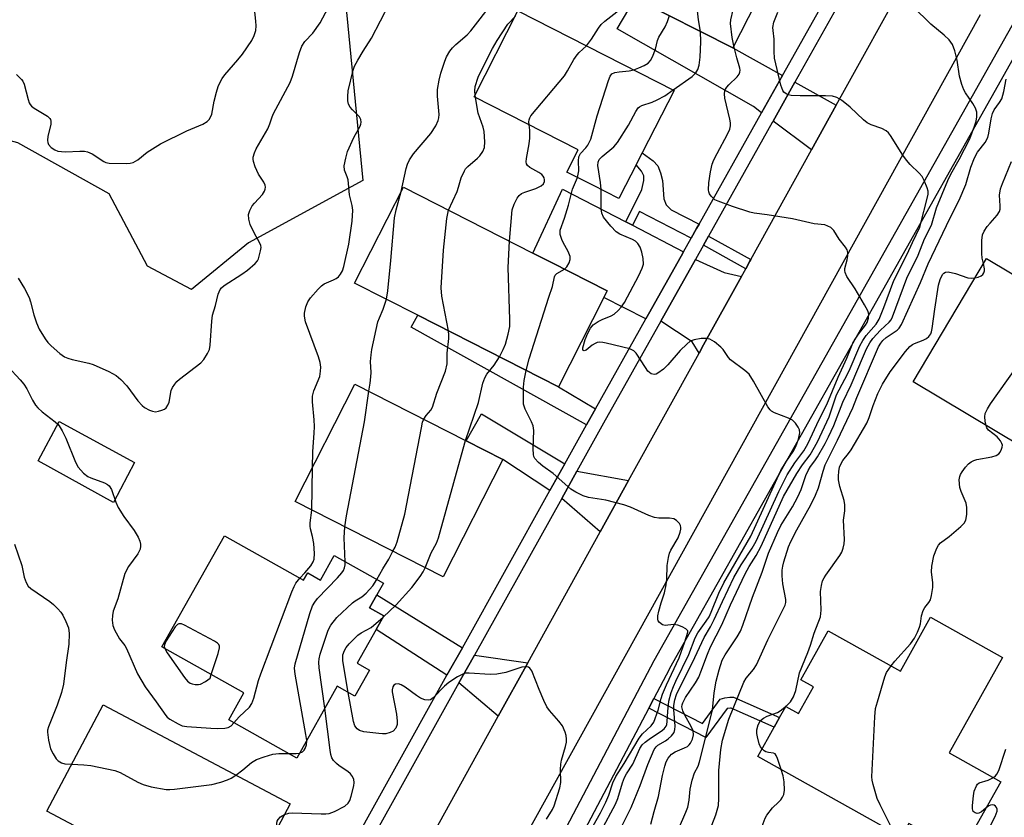
# Model space of a CAD drawing. Units: inches. Extents: x 1303758 to 1309759, y 477451 to 481451.
# Drawn here: x 1309266 to 1309515, y 477795 to 477997 of the extents above; entities that cross this region are included whole.
import ezdxf

# ---------------------------------------------------------------- set-up
doc = ezdxf.new("R2010")
doc.units = ezdxf.units.IN
doc.header["$MEASUREMENT"] = 0
for name, color, linetype in [('BLDG-Footprint', 5, 'Continuous'), ('CULTRL-Pad', 6, 'Continuous'), ('NTRL-Trees', 3, 'Continuous'), ('TRANS-Driveway', 251, 'Continuous'), ('TRANS-Non Street Sidewalk', 7, 'Continuous'), ('TRANS-Road', 130, 'Continuous'), ('TRANS-Street Sidewalk', 7, 'Continuous'), ('Undefined', 1, 'Continuous')]:
    doc.layers.add(name, color=color, linetype=linetype)

msp = doc.modelspace()

# ---------------------------------------------------------------- linework, layer by layer
at = {"layer": 'BLDG-Footprint'}
for points, elevation in [([(1309459.89, 478016.07), (1309446.38, 477989.5), (1309421.71, 478002.05), (1309403.61, 478011.26), (1309417.14, 478037.83), (1309425.11, 478033.77)], 238.19), ([(1309419.33, 477954.77), (1309417.64, 477951.46), (1309411.06, 477954.81), (1309404.48, 477958.15), (1309407.34, 477963.75), (1309381.11, 477977.11), (1309392.16, 477998.8), (1309431.54, 477978.75), (1309423.51, 477962.99), (1309421.98, 477959.99)], 234.22), ([(1309413.83, 477926.48), (1309402.37, 477903.98), (1309366.85, 477922.05), (1309350.94, 477930.15), (1309363.25, 477954.32), (1309395.91, 477937.7), (1309400.58, 477935.32), (1309414.67, 477928.15)], 233.34), ([(1309545.06, 477898.53), (1309533.16, 477878.56), (1309525.47, 477883.14), (1309526.36, 477884.63), (1309491.85, 477905.19), (1309510.41, 477936.35), (1309522.52, 477929.14), (1309521.94, 477928.17), (1309530.33, 477923.17), (1309526.15, 477916.15), (1309540.31, 477907.72), (1309543.06, 477906.08), (1309540.26, 477901.39), (1309543.33, 477899.56)], 266.75), ([(1309388.32, 477885.64), (1309373.25, 477856.03), (1309335.94, 477875.02), (1309351.01, 477904.63), (1309379.06, 477890.35)], 233.15), ([(1309318.07, 477866.38), (1309338.06, 477855.16), (1309339.11, 477857.04), (1309342.36, 477855.22), (1309345.81, 477861.37), (1309358.2, 477854.41), (1309356.58, 477851.51), (1309354.71, 477848.19), (1309358.3, 477846.17), (1309356.36, 477842.72), (1309351.6, 477834.24), (1309354.69, 477832.5), (1309350.98, 477825.89), (1309346.52, 477828.4), (1309336.33, 477810.26), (1309319.16, 477819.91), (1309322.99, 477826.74), (1309302.32, 477838.36)], 254.21), ([(1309514.44, 477835.65), (1309500.99, 477811.6), (1309513.97, 477804.34), (1309503.95, 477786.42), (1309490.8, 477793.77), (1309488.92, 477790.42), (1309452.7, 477810.68), (1309456.84, 477818.07), (1309458.19, 477820.49), (1309459.76, 477823.3), (1309462.97, 477821.5), (1309466.74, 477828.24), (1309463.53, 477830.04), (1309470.46, 477842.43), (1309488.66, 477832.25), (1309496.25, 477845.82)], 279.38), ([(1309321.97, 477774.84), (1309320.41, 477771.9), (1309273.28, 477796.86), (1309287.51, 477823.73), (1309334.64, 477798.78), (1309329.09, 477788.28), (1309326.68, 477783.74)], 230.26)]:
    msp.add_lwpolyline(points, close=True, dxfattribs=dict(at, elevation=elevation))
at = {"layer": 'CULTRL-Pad'}
msp.add_lwpolyline([(1309295.39, 477884.87), (1309290.11, 477874.79), (1309271.04, 477885.29), (1309276.41, 477895.17)], close=True, dxfattribs=at)
at = {"layer": 'NTRL-Trees'}
msp.add_lwpolyline([(1309324.18, 477940.31), (1309309.79, 477928.53), (1309298.66, 477934.42), (1309289.02, 477952.65), (1309265.93, 477965.48), (1309244.3, 477971.34), (1309213.6, 477975.64), (1309190.04, 477978.26), (1309182.85, 477993.96), (1309188.73, 478018.17), (1309198.08, 478057.5), (1309216.82, 478112.52), (1309239.12, 478131.62), (1309258.15, 478131.82), (1309263.31, 478129.9), (1309289.4, 478102.41), (1309308.38, 478087.49), (1309311.37, 478081.32), (1309344.14, 478022.9), (1309348.39, 478003.78), (1309352.97, 477956.01)], close=True, dxfattribs=at)
at = {"layer": 'TRANS-Driveway'}
for points in [[(1309458.92, 477982.53), (1309453.63, 477973.1), (1309451.56, 477974.65), (1309417.19, 477994.26), (1309421.71, 478002.05), (1309446.38, 477989.5)], [(1309472.45, 477975), (1309466.23, 477963.76), (1309456.52, 477970.96), (1309462.04, 477980.79)], [(1309419.34, 477945.58), (1309421.03, 477944.71), (1309433.94, 477938.01), (1309433.31, 477936.89), (1309425.12, 477922.3), (1309424.43, 477921.07), (1309413.83, 477926.48), (1309414.67, 477928.15), (1309400.58, 477935.32), (1309395.91, 477937.7), (1309403.41, 477953.85)], [(1309448.55, 477931.79), (1309439, 477914.54), (1309437.86, 477912.48), (1309436.11, 477915.32), (1309428.24, 477920.56), (1309436.93, 477936.04), (1309444.15, 477932.84)], [(1309403.99, 477884.56), (1309400.21, 477877.79), (1309388.32, 477885.64), (1309379.06, 477890.35), (1309382.98, 477897.13)], [(1309420.07, 477880.31), (1309412.9, 477867.35), (1309403.2, 477875.82), (1309407.05, 477882.72)], [(1309378.13, 477838.14), (1309374.24, 477831.18), (1309356.36, 477842.72), (1309358.3, 477846.17), (1309354.71, 477848.19), (1309356.58, 477851.51)], [(1309394.66, 477834.36), (1309387.19, 477820.87), (1309377.25, 477829.24), (1309379.42, 477833.14), (1309381.16, 477836.26)]]:
    msp.add_lwpolyline(points, close=True, dxfattribs=at)
at = {"layer": 'TRANS-Non Street Sidewalk'}
for points in [[(1309437.84, 477944.96), (1309437.22, 477943.86), (1309435.87, 477941.46), (1309422.85, 477948.22), (1309421.03, 477944.71), (1309419.34, 477945.58), (1309423.39, 477953.73), (1309423.93, 477956), (1309423.93, 477957.22), (1309423.32, 477958.38), (1309421.98, 477959.99), (1309423.51, 477962.99), (1309426.24, 477960.99), (1309427.41, 477959.73), (1309428.14, 477957.94), (1309428.67, 477955.98), (1309428.98, 477951.42), (1309429.52, 477949.85), (1309430.78, 477948.6)], [(1309450.89, 477936.04), (1309450.68, 477935.65), (1309449.63, 477933.75), (1309438.99, 477939.72), (1309440.27, 477942)], [(1309411.72, 477898.43), (1309410.64, 477896.49), (1309409.46, 477894.38), (1309365.18, 477919.05), (1309366.85, 477922.05), (1309402.37, 477903.98)], [(1309425.14, 477822.92), (1309426.42, 477825.36), (1309438.75, 477819), (1309443.19, 477825.13), (1309444.34, 477825.52), (1309445.61, 477825.65), (1309446.51, 477825.65), (1309458.19, 477820.49), (1309456.84, 477818.07), (1309445.93, 477822.89), (1309445.76, 477822.89), (1309444.93, 477822.81), (1309444.91, 477822.8), (1309439.59, 477815.46)]]:
    msp.add_lwpolyline(points, close=True, dxfattribs=at)
at = {"layer": 'TRANS-Road'}
for points in [[(1309354.41, 477761.61), (1309387.19, 477820.87), (1309394.66, 477834.36), (1309412.9, 477867.35), (1309420.07, 477880.31), (1309437.86, 477912.48), (1309439, 477914.54), (1309448.55, 477931.79), (1309449.63, 477933.75), (1309450.68, 477935.65), (1309450.89, 477936.04), (1309466.23, 477963.76), (1309472.45, 477975), (1309491.01, 478008.56)], [(1309508.82, 477997.83), (1309367.12, 477742.06)]]:
    msp.add_lwpolyline(points, dxfattribs=at)
at = {"layer": 'TRANS-Street Sidewalk'}
msp.add_lwpolyline([(1309520.93, 477993.48), (1309502.07, 477960.03), (1309430.37, 477832.86), (1309430.27, 477832.67), (1309426.42, 477825.36), (1309425.14, 477822.92), (1309401.64, 477778.27), (1309398.88, 477773.03), (1309394.5, 477764.72), (1309376.93, 477733.67), (1309375.59, 477734.62), (1309373.43, 477736.36), (1309390.66, 477766.82), (1309416.39, 477815.7), (1309426.53, 477834.95), (1309518.37, 477997.84)], dxfattribs=at)
for points in [[(1309484.01, 478019.93, 0), (1309462.04, 477980.79, 0), (1309456.52, 477970.96, 0), (1309456.33, 477970.62, 0), (1309440.27, 477942, 0), (1309438.99, 477939.72, 0), (1309436.93, 477936.04, 0), (1309428.24, 477920.56, 0), (1309413.75, 477894.75, 0), (1309407.05, 477882.72, 0), (1309403.2, 477875.82, 0), (1309381.16, 477836.26, 0), (1309379.42, 477833.14, 0), (1309377.25, 477829.24, 0), (1309341.53, 477765.13, 0)], [(1309346.68, 477781.71, 0), (1309374.24, 477831.18, 0), (1309378.13, 477838.14, 0), (1309400.21, 477877.79, 0), (1309403.99, 477884.56, 0), (1309409.46, 477894.38, 0), (1309410.64, 477896.49, 0), (1309411.72, 477898.43, 0), (1309424.43, 477921.07, 0), (1309425.12, 477922.3, 0), (1309433.31, 477936.89, 0), (1309433.94, 477938.01, 0), (1309435.87, 477941.46, 0), (1309437.22, 477943.86, 0), (1309437.84, 477944.96, 0), (1309453.63, 477973.1, 0), (1309458.92, 477982.53, 0), (1309480.45, 478020.88, 0)]]:
    msp.add_polyline3d(points, dxfattribs=at)
at = {"layer": 'Undefined'}
for p, q in [((1309381.42, 477976.95, 232), (1309381.33, 477977.54, 232)), ((1309340.17, 477872.87, 228), (1309340.28, 477883.55, 228))]:
    msp.add_line(p, q, dxfattribs=at)
for points, elevation in [([(1309438.24, 477993.64), (1309437.74, 477996.51), (1309436.82, 478004.84), (1309435.85, 478010.31), (1309435.48, 478011.71), (1309434.98, 478012.73), (1309433.15, 478015.67), (1309432.34, 478016.86), (1309430.83, 478018.82), (1309426.31, 478025.58), (1309425.15, 478027.53), (1309424.5, 478028.77), (1309424.07, 478029.82), (1309423.13, 478033.86), (1309422.8, 478034.95)], 238), ([(1309446.62, 477989.97), (1309446.19, 477992.12), (1309445.81, 477995.65), (1309445.89, 477996.57), (1309446.47, 477999.05), (1309446.5, 477999.61), (1309446.41, 478000.48), (1309442.93, 478017.01), (1309442.43, 478019.02), (1309441.77, 478020.43), (1309441.13, 478021.32), (1309435.51, 478026.91), (1309433.4, 478029.56)], 240), ([(1309265.61, 477982.77), (1309266.84, 477981.53), (1309267.17, 477981.07), (1309267.52, 477980.29), (1309268.52, 477976.41), (1309268.79, 477975.63), (1309269.05, 477975.16), (1309269.4, 477974.78), (1309270.04, 477974.29), (1309273.39, 477972.21), (1309273.98, 477971.69), (1309274.18, 477971.36), (1309274.27, 477970.98), (1309274.24, 477970.16), (1309273.53, 477967.21), (1309273.42, 477966.11), (1309273.48, 477965.59), (1309273.66, 477965.12), (1309274.35, 477964.3), (1309275.27, 477963.71), (1309276.08, 477963.45), (1309276.93, 477963.31), (1309278.01, 477963.28), (1309281.6, 477963.45), (1309282.73, 477963.39), (1309283.55, 477963.25), (1309284.68, 477962.78), (1309287.63, 477960.77), (1309288.15, 477960.54), (1309288.99, 477960.36), (1309293.43, 477960.27), (1309294.3, 477960.35), (1309295.06, 477960.58), (1309296.19, 477961.26), (1309298.61, 477963.16), (1309301.92, 477965.26), (1309308.56, 477968.51), (1309312.63, 477970.19), (1309313.73, 477970.89), (1309314.28, 477971.49), (1309314.9, 477972.76), (1309315.51, 477975.99), (1309316.05, 477978.32), (1309316.47, 477979.75), (1309317.07, 477981.03), (1309317.5, 477981.76), (1309318.17, 477982.65), (1309321.5, 477986.48), (1309322.61, 477987.87), (1309324.96, 477991.31), (1309325.6, 477992.58), (1309325.98, 477993.87), (1309326.07, 477995.01), (1309326.02, 477996.18), (1309325.4, 478001.86)], 224), ([(1309409.46, 477989.99), (1309410.73, 477991.64), (1309412.5, 477994.46), (1309413.16, 477995.34), (1309414.1, 477996.25), (1309417.08, 477998.54), (1309419.08, 478000.27), (1309419.76, 478001.16), (1309420.13, 478001.91), (1309420.41, 478002.71)], 234), ([(1309266.01, 477931.4), (1309267.61, 477928.79), (1309268.8, 477926.47), (1309269.16, 477925.39), (1309269.96, 477922.08), (1309270.62, 477920.11), (1309271.36, 477918.53), (1309272.84, 477916.05), (1309273.54, 477915.13), (1309274.37, 477914.31), (1309276.56, 477912.35), (1309277.72, 477911.51), (1309278.53, 477911.17), (1309279.67, 477910.83), (1309283.86, 477909.94), (1309284.94, 477909.62), (1309288.93, 477907.8), (1309290.73, 477906.84), (1309291.92, 477905.84), (1309293.46, 477904.17), (1309296.22, 477900.41), (1309297.28, 477899.22), (1309297.95, 477898.74), (1309299.17, 477898.08), (1309299.92, 477897.78), (1309300.7, 477897.67), (1309301.48, 477897.79), (1309302.26, 477898.03), (1309302.97, 477898.36), (1309303.38, 477898.66), (1309303.81, 477899.3), (1309304.1, 477900.05), (1309304.61, 477903.04), (1309304.95, 477903.76), (1309305.56, 477904.66), (1309306.09, 477905.27), (1309306.74, 477905.87), (1309312.15, 477910.03), (1309312.92, 477910.88), (1309313.84, 477912.33), (1309314.3, 477913.37), (1309314.5, 477914.44), (1309314.88, 477920.55), (1309315.05, 477922), (1309315.79, 477924.5), (1309316.47, 477927.33), (1309316.99, 477928.52), (1309317.32, 477928.94), (1309317.98, 477929.49), (1309322.5, 477932.36), (1309323.92, 477933.39), (1309325.86, 477935.09), (1309326.39, 477935.74), (1309326.65, 477936.25), (1309327.22, 477938.23), (1309327.32, 477939.09), (1309327.26, 477939.63), (1309326.97, 477940.39), (1309325.66, 477942.63), (1309324.59, 477944.91), (1309324.22, 477946.28), (1309324.19, 477947.42), (1309324.49, 477948.43), (1309325.11, 477949.62), (1309325.63, 477950.3), (1309327.65, 477952.45), (1309328.18, 477953.35), (1309328.36, 477953.82), (1309328.42, 477954.3), (1309328.34, 477954.8), (1309328.02, 477955.56), (1309326.69, 477957.59), (1309325.82, 477959.45), (1309325.38, 477960.81), (1309325.31, 477961.36), (1309325.36, 477961.89), (1309325.67, 477962.95), (1309326.11, 477963.96), (1309329.05, 477969.07), (1309329.55, 477970.34), (1309330.09, 477972.1), (1309330.43, 477972.88), (1309334.67, 477980.75), (1309335.26, 477982.37), (1309336.99, 477988.29), (1309337.58, 477989.91), (1309338.36, 477991.09), (1309340.39, 477993.2), (1309342.22, 477995.81), (1309344.3, 477999.6)], 226), ([(1309340.28, 477883.55), (1309340.35, 477887.6), (1309340.73, 477892.28), (1309340.79, 477893.98), (1309340.72, 477895.59), (1309340.32, 477900.19), (1309340.29, 477901.61), (1309340.61, 477902.96), (1309342.13, 477906.58), (1309342.36, 477907.88), (1309342.39, 477908.94), (1309342.2, 477910.08), (1309341.8, 477911.49), (1309338.56, 477920.35), (1309338.26, 477921.75), (1309338.25, 477922.58), (1309338.59, 477924.18), (1309339.1, 477925.44), (1309339.77, 477926.39), (1309341.73, 477928.59), (1309342.56, 477929.4), (1309343.25, 477929.9), (1309345.61, 477930.92), (1309346.26, 477931.27), (1309346.85, 477931.72), (1309347.38, 477932.35), (1309347.86, 477933.23), (1309348.21, 477934.29), (1309349.47, 477939.94), (1309350.35, 477945.74), (1309350.5, 477948.56), (1309350.35, 477949.67), (1309349.61, 477952.41), (1309349.29, 477956.16), (1309349.08, 477956.92), (1309348.36, 477958.64), (1309348.32, 477959.67), (1309348.68, 477961.66), (1309349.16, 477963.34), (1309350.76, 477966.88), (1309352.31, 477969.73), (1309352.52, 477970.24), (1309352.61, 477970.75), (1309352.48, 477971.41), (1309352.13, 477972.04), (1309350.36, 477973.84), (1309349.83, 477974.53), (1309349.42, 477975.31), (1309349.2, 477976.12), (1309349.18, 477977.24), (1309349.34, 477978.66), (1309350.54, 477983.84), (1309350.93, 477984.88), (1309351.75, 477986.39), (1309353.07, 477988.6), (1309355.21, 477991.93), (1309359.76, 478000.69)], 228), ([(1309362.68, 477953.2), (1309363.93, 477959.07), (1309364.31, 477960.15), (1309364.82, 477961.22), (1309365.8, 477962.7), (1309370.13, 477967.85), (1309371.4, 477969.83), (1309372.02, 477971.13), (1309372.19, 477971.83), (1309372.23, 477972.64), (1309371.84, 477977.27), (1309371.89, 477979.01), (1309372.3, 477981.35), (1309372.7, 477983.08), (1309373.68, 477986.1), (1309374.11, 477987.17), (1309374.97, 477988.62), (1309375.65, 477989.51), (1309376.47, 477990.31), (1309379.3, 477992.73), (1309380.25, 477993.74), (1309385.84, 478000.89)], 230), ([(1309432.68, 477792.33), (1309434.52, 477796.62), (1309435, 477797.92), (1309435.35, 477799.67), (1309435.64, 477802.44), (1309436.15, 477804.68), (1309436.73, 477806.59), (1309437.61, 477808.27), (1309438, 477809.36), (1309440.78, 477820.4), (1309441.22, 477822.44), (1309441.7, 477826.78), (1309442.2, 477829.66), (1309442.89, 477832.56), (1309443.72, 477834.96), (1309444.45, 477836.38), (1309447.45, 477840.85), (1309448.3, 477842.33), (1309448.9, 477843.83), (1309451.33, 477850.92), (1309453.82, 477857.2), (1309455.42, 477862), (1309457.64, 477867.24), (1309458.53, 477869), (1309461.42, 477873.7), (1309462.75, 477876.2), (1309463.59, 477878.03), (1309464.78, 477881.56), (1309465.36, 477882.88), (1309465.94, 477883.85), (1309467.07, 477885.29), (1309467.72, 477886.27), (1309469.66, 477889.62), (1309470.56, 477891.34), (1309471.87, 477894.19), (1309474.17, 477900.08), (1309476.23, 477904.42), (1309479.31, 477911.75), (1309480.15, 477913.55), (1309480.92, 477915.02), (1309481.7, 477916.16), (1309483.62, 477918.25), (1309485.86, 477920.29), (1309486.3, 477920.86), (1309486.68, 477921.6), (1309490.31, 477931.4), (1309493.15, 477937.16), (1309494.72, 477941.26), (1309496.53, 477944.71), (1309497.74, 477949.12), (1309500.61, 477956.03), (1309501.36, 477957.64), (1309503.52, 477961.29), (1309506.18, 477966.56), (1309507.39, 477969.75), (1309507.75, 477971.01), (1309507.97, 477972.11), (1309507.98, 477973.24), (1309507.64, 477974.24), (1309506.97, 477975.44), (1309505.09, 477978.12), (1309504.7, 477978.88), (1309504.19, 477980.2), (1309503.54, 477982.37), (1309502.97, 477986.35), (1309502.41, 477988.69), (1309501.81, 477990.35), (1309500.98, 477991.48), (1309499.73, 477992.67), (1309496.36, 477995.49), (1309491.82, 477999.94)], 244), ([(1309381.33, 477977.54), (1309381.24, 477978.62), (1309381.38, 477979.71), (1309382.12, 477982.12), (1309382.83, 477983.72), (1309385.71, 477989.28), (1309386.88, 477991.33), (1309389.62, 477995.43), (1309391.5, 477997.51)], 232), ([(1309421.36, 477983.94), (1309422.67, 477984.41), (1309424.02, 477985.02), (1309425.01, 477985.65), (1309425.59, 477986.25), (1309426.11, 477987.23), (1309426.84, 477989.11), (1309427.4, 477991.33), (1309427.68, 477992.16), (1309429.33, 477994.79), (1309429.92, 477996.13), (1309430.41, 477997.62)], 236), ([(1309425.67, 477793.62), (1309426.52, 477796.84), (1309427.66, 477800.63), (1309428.64, 477805.91), (1309429.21, 477808.22), (1309429.58, 477809.33), (1309430.09, 477810.29), (1309430.91, 477811.26), (1309431.83, 477811.87), (1309434.2, 477812.86), (1309434.92, 477813.25), (1309435.34, 477813.61), (1309435.69, 477814.06), (1309436.22, 477815.1), (1309436.41, 477816.13), (1309436.33, 477817.14), (1309435.89, 477818.23), (1309434.27, 477821.11), (1309433.75, 477822.18), (1309433.52, 477823.22), (1309433.58, 477823.73), (1309433.75, 477824.26), (1309434.44, 477825.55), (1309436.95, 477829.29), (1309437.78, 477830.74), (1309438.34, 477832.05), (1309439.95, 477836.5), (1309440.76, 477838.35), (1309443.62, 477843.93), (1309445.79, 477848.94), (1309449.51, 477856.78), (1309450.49, 477858.59), (1309452.29, 477861.43), (1309453.55, 477863.75), (1309459.19, 477876.25), (1309462.56, 477882.1), (1309463.98, 477884.31), (1309465.86, 477886.77), (1309467.75, 477890.11), (1309470.7, 477896.42), (1309472.58, 477901.94), (1309474.67, 477905.88), (1309475.7, 477907.98), (1309478.43, 477914.3), (1309479.18, 477915.65), (1309480.02, 477916.93), (1309482.55, 477919.78), (1309483.33, 477921.02), (1309484.51, 477923.99), (1309486.99, 477930.76), (1309490.37, 477937.45), (1309491.69, 477940.41), (1309493.54, 477944.27), (1309495.67, 477952.46), (1309495.67, 477953.3), (1309495.46, 477954.13), (1309494.7, 477956.02), (1309494.15, 477957.04), (1309493.41, 477957.9), (1309491.13, 477960.08), (1309490.19, 477961.11), (1309489.27, 477962.42), (1309486.17, 477967.34), (1309485.65, 477968.01), (1309485.06, 477968.52), (1309483.96, 477969.14), (1309481.26, 477970.06), (1309480.26, 477970.56), (1309479.38, 477971.29), (1309476.01, 477974.49), (1309473.79, 477976.26), (1309472.61, 477976.97), (1309471.51, 477977.25), (1309469.77, 477977.41), (1309463.33, 477977.35), (1309461.1, 477977.48), (1309460.32, 477977.64), (1309459.85, 477977.84), (1309459.26, 477978.3), (1309458.98, 477978.69), (1309458.5, 477980.07), (1309456.91, 477986.85), (1309456.78, 477988.52), (1309456.81, 477991.66), (1309456.53, 477993.82), (1309456.51, 477994.64), (1309456.75, 477995.93), (1309457.76, 477998.51)], 242), ([(1309431.35, 477978.85), (1309436.12, 477982.26), (1309437.05, 477983.19), (1309437.55, 477984), (1309437.86, 477985.1), (1309438.13, 477987.11), (1309438.3, 477991.03), (1309438.24, 477993.64)], 238), ([(1309394.99, 477970.04), (1309394.89, 477970.8), (1309394.94, 477971.35), (1309395.14, 477971.85), (1309395.44, 477972.32), (1309403.87, 477982.4), (1309404.69, 477983.64), (1309406.29, 477986.51), (1309407.08, 477987.75), (1309407.59, 477988.3), (1309409.46, 477989.99)], 234), ([(1309460.11, 477881.79), (1309461.99, 477884.81), (1309464.31, 477887.77), (1309465.32, 477889.55), (1309468.17, 477895.7), (1309470.12, 477899.54), (1309472.93, 477906.43), (1309475.11, 477911.2), (1309476.67, 477914.96), (1309477.22, 477915.96), (1309478.05, 477917.23), (1309479.84, 477919.5), (1309480.28, 477920.21), (1309480.62, 477921.25), (1309480.69, 477922.32), (1309480.45, 477923.11), (1309479.63, 477924.65), (1309477.26, 477928.72), (1309475.18, 477931.81), (1309474.69, 477932.77), (1309474.6, 477933.27), (1309474.62, 477933.78), (1309475.19, 477935.96), (1309475.37, 477937.04), (1309475.39, 477937.84), (1309475.23, 477938.48), (1309474.82, 477939.19), (1309473.23, 477941.23), (1309471.86, 477943.36), (1309471.08, 477944.12), (1309470.38, 477944.53), (1309469.6, 477944.79), (1309466.89, 477945.09), (1309461.4, 477946.33), (1309455.02, 477947.36), (1309451.73, 477947.77), (1309450.64, 477948.02), (1309446.28, 477949.41), (1309442.65, 477950.76), (1309441.87, 477951.17), (1309441.46, 477951.49), (1309440.91, 477952.05), (1309440.48, 477952.67), (1309440.32, 477953.15), (1309440.25, 477953.69), (1309440.34, 477955.41), (1309440.75, 477958.21), (1309441.19, 477960.13), (1309441.59, 477961.2), (1309442.39, 477962.86), (1309445.06, 477967.69), (1309445.59, 477968.98), (1309445.77, 477969.77), (1309445.75, 477970.6), (1309445.6, 477971.45), (1309444.36, 477976.81), (1309444.3, 477977.86), (1309444.39, 477978.61), (1309444.55, 477979.08), (1309444.83, 477979.54), (1309445.39, 477980.17), (1309447.5, 477982.18), (1309447.99, 477982.84), (1309448.17, 477983.32), (1309448.2, 477983.84), (1309448.11, 477984.39), (1309447.36, 477986.93), (1309446.62, 477989.97)], 240), ([(1309407.2, 477956.77), (1309407.48, 477958.47), (1309407.39, 477960.99), (1309407.53, 477962), (1309407.96, 477962.81), (1309409.24, 477964.22), (1309409.75, 477964.91), (1309410.55, 477966.41), (1309412.15, 477972.29), (1309415, 477981.25), (1309415.41, 477982.3), (1309415.86, 477982.92), (1309416.56, 477983.26), (1309417.69, 477983.46), (1309420.18, 477983.66), (1309421.36, 477983.94)], 236), ([(1309440.51, 477791.88), (1309442.08, 477795.94), (1309442.74, 477798.36), (1309442.84, 477800.08), (1309442.86, 477807.15), (1309443.39, 477812.45), (1309443.8, 477814.84), (1309445.4, 477820.14), (1309449.16, 477829.48), (1309449.77, 477830.45), (1309451.6, 477832.66), (1309452.36, 477833.86), (1309455.24, 477840.12), (1309459.58, 477848.86), (1309459.73, 477849.58), (1309459.73, 477850.33), (1309458.99, 477854.24), (1309458.84, 477856.27), (1309458.85, 477857.71), (1309458.98, 477858.69), (1309459.23, 477859.77), (1309460.4, 477863.6), (1309460.98, 477864.94), (1309462.49, 477867.86), (1309466.04, 477874.18), (1309467.25, 477876.66), (1309467.99, 477878.49), (1309469.15, 477882.7), (1309469.7, 477884.25), (1309472.81, 477890.47), (1309476.63, 477898.63), (1309477.68, 477901.25), (1309483.14, 477914.01), (1309483.71, 477915.01), (1309484.23, 477915.64), (1309485.08, 477916.37), (1309487.81, 477918.21), (1309488.34, 477918.75), (1309488.96, 477919.72), (1309493.77, 477930.28), (1309495.64, 477934.97), (1309501.25, 477946.58), (1309503.51, 477951.07), (1309505.19, 477955.04), (1309506.45, 477959.36), (1309507.34, 477961.69), (1309508.11, 477963.13), (1309510.05, 477965.64), (1309510.69, 477966.86), (1309510.99, 477967.99), (1309511.55, 477971.54), (1309511.9, 477972.93), (1309512.34, 477973.83), (1309513.71, 477975.67), (1309514.22, 477976.62), (1309514.79, 477978.46), (1309515.35, 477981.54)], 246), ([(1309413.12, 477953.76), (1309413.02, 477955.53), (1309412.31, 477959.82), (1309412.36, 477960.63), (1309412.67, 477961.28), (1309413.44, 477962.09), (1309416.34, 477964.52), (1309417.31, 477965.58), (1309420.08, 477969.93), (1309421.86, 477973.46), (1309422.49, 477974.34), (1309422.81, 477974.6), (1309423.43, 477974.92), (1309426.02, 477975.76), (1309427.29, 477976.34), (1309429.24, 477977.41), (1309431.35, 477978.85)], 238), ([(1309374.63, 477948.53), (1309376.83, 477953.26), (1309377.19, 477954.31), (1309377.82, 477956.68), (1309378.64, 477958.46), (1309378.95, 477958.93), (1309379.53, 477959.58), (1309381.95, 477961.64), (1309382.55, 477962.24), (1309383.29, 477963.34), (1309383.68, 477964.31), (1309383.8, 477965.74), (1309383.62, 477968.39), (1309383.34, 477969.49), (1309382.13, 477972.98), (1309381.42, 477976.95)], 232), ([(1309389.99, 477940.71), (1309390.69, 477948.63), (1309391.16, 477950), (1309391.94, 477951.54), (1309392.42, 477952.22), (1309393.07, 477952.71), (1309393.86, 477953.05), (1309396.67, 477954.02), (1309397.98, 477954.66), (1309398.6, 477955.15), (1309398.87, 477955.77), (1309398.87, 477956.22), (1309398.74, 477956.68), (1309398.49, 477957.11), (1309398.14, 477957.5), (1309397.45, 477958.01), (1309395.11, 477959.25), (1309394.53, 477959.78), (1309394.33, 477960.23), (1309394.25, 477960.73), (1309394.28, 477961.55), (1309394.98, 477965.24), (1309395.14, 477966.67), (1309395.16, 477968.68), (1309394.99, 477970.04)], 234), ([(1309509.64, 477935.06), (1309509.31, 477936.41), (1309509.19, 477937.57), (1309509.2, 477940.84), (1309509.39, 477942.27), (1309509.84, 477943.24), (1309510.6, 477944.39), (1309511.29, 477945.28), (1309513.08, 477947.27), (1309513.68, 477948.22), (1309513.81, 477948.74), (1309513.86, 477949.58), (1309513.68, 477952.31), (1309513.96, 477953.91), (1309514.41, 477955.28), (1309516.67, 477960.82)], 248), ([(1309403.92, 477933.62), (1309404.52, 477934.26), (1309405.06, 477935.25), (1309405.32, 477936.04), (1309405.35, 477936.83), (1309404.86, 477938.13), (1309403.55, 477940.36), (1309403.2, 477941.11), (1309402.84, 477942.42), (1309402.82, 477943.49), (1309403.86, 477946.53), (1309404.88, 477949.82), (1309405.89, 477953.83), (1309407.2, 477956.77)], 236), ([(1309358.96, 477926.07), (1309359.32, 477928.2), (1309360.11, 477935.87), (1309361.03, 477946.63), (1309361.44, 477948.63), (1309362.68, 477953.2)], 230), ([(1309413.12, 477791.94), (1309416.77, 477798.67), (1309417.36, 477800.1), (1309418.57, 477804.06), (1309419.07, 477805.38), (1309419.57, 477806.3), (1309421.15, 477808.75), (1309422.91, 477812.71), (1309423.5, 477813.61), (1309424.23, 477814.33), (1309425.58, 477815.35), (1309428.33, 477817.12), (1309429.01, 477817.68), (1309429.53, 477818.32), (1309429.7, 477818.78), (1309429.83, 477819.53), (1309429.97, 477822.08), (1309430.26, 477824.68), (1309430.82, 477826.84), (1309431.39, 477828.39), (1309431.98, 477829.72), (1309435.31, 477836.39), (1309436.88, 477840.66), (1309437.54, 477841.85), (1309439.68, 477844.8), (1309440.37, 477845.93), (1309440.94, 477847.14), (1309442.86, 477851.86), (1309444.13, 477854.47), (1309450.93, 477866.32), (1309458.53, 477882.84), (1309459.88, 477885.24), (1309461.57, 477887.68), (1309462.26, 477888.88), (1309462.92, 477890.72), (1309463.25, 477892.32), (1309463.17, 477893.09), (1309462.83, 477893.82), (1309462.2, 477894.75), (1309461.43, 477895.54), (1309460.43, 477896.07), (1309456.88, 477897.39), (1309456.16, 477897.81), (1309455.81, 477898.13), (1309455.25, 477898.89), (1309451.62, 477905.41), (1309450.47, 477907.13), (1309449.41, 477908.08), (1309445.79, 477910.8), (1309445.28, 477911.37), (1309443.92, 477913.35), (1309443.37, 477913.98), (1309441.78, 477915.29), (1309440.56, 477916.02), (1309439.76, 477916.19), (1309438.35, 477916.12), (1309436.65, 477915.85), (1309435.62, 477915.45), (1309434.73, 477914.75), (1309433.08, 477913.1), (1309429.95, 477909.52), (1309428.91, 477908.44), (1309427.48, 477907.39), (1309426.99, 477907.15), (1309426.5, 477907.05), (1309425.79, 477907.27), (1309424.94, 477907.95), (1309424.3, 477908.84), (1309421.98, 477912.48), (1309421.4, 477913.05), (1309420.38, 477913.53), (1309414.41, 477915), (1309413.58, 477915.15), (1309412.75, 477915.2), (1309412.18, 477915.11), (1309411.64, 477914.92), (1309410.88, 477914.46), (1309409.33, 477913.24), (1309408.82, 477913.05), (1309408.58, 477913.1), (1309408.49, 477913.37), (1309408.54, 477913.78), (1309409.12, 477915.89), (1309409.75, 477917.53), (1309410.45, 477918.77), (1309411.17, 477919.6), (1309412.36, 477920.41), (1309413.39, 477920.94), (1309415.69, 477921.87), (1309416.4, 477922.28), (1309417.47, 477923.23), (1309418.24, 477924.07), (1309419.06, 477925.27), (1309422.67, 477932.06), (1309423.52, 477933.87), (1309423.83, 477934.93), (1309423.78, 477936.3), (1309423.45, 477937.95), (1309422.97, 477939.21), (1309422.41, 477940.11), (1309421.8, 477940.68), (1309421.1, 477941.14), (1309417.89, 477942.48), (1309416.92, 477943.07), (1309415.55, 477944.52), (1309413.77, 477946.8), (1309413.34, 477947.78), (1309413.14, 477948.88), (1309413.12, 477953.76)], 238), ([(1309374.59, 477918.12), (1309372.95, 477926.86), (1309372.75, 477928.9), (1309373.39, 477938.4), (1309374.2, 477946.41), (1309374.63, 477948.53)], 232), ([(1309387.48, 477911.56), (1309388.41, 477913.37), (1309388.97, 477914.69), (1309389.68, 477917.21), (1309390.09, 477919.19), (1309390.12, 477920.96), (1309389.67, 477934.07), (1309389.99, 477940.71)], 234), ([(1309507.5, 477931.47), (1309508.28, 477931.66), (1309509.06, 477931.97), (1309509.46, 477932.29), (1309509.74, 477932.7), (1309509.9, 477933.18), (1309509.92, 477933.69), (1309509.64, 477935.06)], 248), ([(1309394.25, 477908.11), (1309395.02, 477910.98), (1309399.95, 477926.58), (1309400.88, 477929.29), (1309401.38, 477931.69), (1309401.57, 477932.12), (1309401.96, 477932.56), (1309403.92, 477933.62)], 236), ([(1309453.78, 477812.61), (1309453.38, 477813.14), (1309453, 477813.9), (1309452.58, 477815.63), (1309452.45, 477816.52), (1309452.43, 477817.39), (1309452.76, 477818.65), (1309453.39, 477819.74), (1309454.11, 477820.39), (1309455.03, 477820.87), (1309457.61, 477821.81), (1309458.35, 477822.25), (1309459.5, 477823.12), (1309460.38, 477823.87), (1309460.97, 477824.48), (1309461.7, 477825.71), (1309462.3, 477827.32), (1309463.19, 477831.81), (1309465.31, 477836.94), (1309465.97, 477838.8), (1309466.88, 477841.83), (1309468.46, 477845.89), (1309468.61, 477846.76), (1309468.65, 477847.65), (1309468.52, 477852.35), (1309468.74, 477853.82), (1309469.04, 477854.97), (1309469.4, 477855.75), (1309469.87, 477856.47), (1309473.42, 477861.44), (1309473.88, 477862.26), (1309474.23, 477863.26), (1309474.45, 477864.31), (1309474.55, 477865.4), (1309474.32, 477870.33), (1309474.63, 477872.7), (1309474.67, 477874.17), (1309474.5, 477875.31), (1309473.41, 477878.81), (1309473.07, 477880.51), (1309473.03, 477881.38), (1309473.11, 477882.57), (1309473.33, 477883.73), (1309473.59, 477884.45), (1309474.12, 477885.33), (1309475.6, 477887.17), (1309476.23, 477888.09), (1309480.23, 477894.83), (1309480.82, 477896.23), (1309481.76, 477899.26), (1309482.95, 477902.27), (1309484.18, 477904.61), (1309486.06, 477907.71), (1309489.95, 477912.85), (1309491.06, 477914.15), (1309491.69, 477914.66), (1309492.2, 477914.93), (1309494.44, 477915.76), (1309495.22, 477916.15), (1309495.86, 477916.68), (1309496.33, 477917.34), (1309496.53, 477917.85), (1309496.71, 477918.68), (1309497.37, 477923.58), (1309498.31, 477929.6), (1309498.71, 477931), (1309499.32, 477932.26), (1309499.66, 477932.62), (1309500.05, 477932.86), (1309500.75, 477932.93), (1309502.55, 477932.53), (1309505.7, 477931.46), (1309506.56, 477931.36), (1309507.5, 477931.47)], 248), ([(1309354.54, 477902.84), (1309354.88, 477904.86), (1309355.06, 477906.5), (1309355.09, 477907.59), (1309354.96, 477910.35), (1309355.09, 477912.01), (1309355.29, 477913.39), (1309356.83, 477920.32), (1309357.21, 477921.37), (1309358.16, 477923.53), (1309358.96, 477926.07)], 230), ([(1309368.37, 477895.79), (1309368.95, 477896.71), (1309370.19, 477898.1), (1309370.6, 477898.81), (1309371.7, 477902.32), (1309373.91, 477907.87), (1309374.26, 477909.74), (1309374.32, 477912.47), (1309374.75, 477916.18), (1309374.75, 477917.01), (1309374.59, 477918.12)], 232), ([(1309510.28, 477894.21), (1309510.04, 477895.27), (1309509.94, 477896.41), (1309510.08, 477897.19), (1309510.61, 477898.42), (1309511.4, 477899.65), (1309517.83, 477908.67), (1309523.21, 477915.85), (1309524.17, 477916.96), (1309524.61, 477917.29), (1309525.27, 477917.55), (1309527.05, 477917.66)], 250), ([(1309378.95, 477890.41), (1309382.21, 477900.02), (1309383.32, 477904.88), (1309383.77, 477906.23), (1309384.31, 477907.19), (1309386.16, 477909.43), (1309387.48, 477911.56)], 234), ([(1309263.44, 477909.07), (1309266.57, 477905.7), (1309267.47, 477904.62), (1309268.18, 477903.47), (1309269.64, 477900.63), (1309270.43, 477899.37), (1309270.97, 477898.68), (1309272.06, 477897.68), (1309275.38, 477895.15), (1309276.02, 477894.55), (1309276.37, 477894.1), (1309277.11, 477892.84), (1309278.04, 477891), (1309280.47, 477884.96), (1309281.17, 477883.69), (1309282.53, 477882.19), (1309283.65, 477881.3), (1309284.36, 477880.97), (1309287.84, 477879.7), (1309288.6, 477879.31), (1309289.02, 477878.98), (1309289.57, 477878.07), (1309290.71, 477874.86), (1309291.3, 477873.54), (1309292.71, 477871.25), (1309295.27, 477867.73), (1309296.31, 477866.04), (1309296.69, 477865.02), (1309296.88, 477864.24), (1309296.91, 477863.72), (1309296.79, 477863), (1309296.19, 477861.82), (1309293.87, 477858.59), (1309292.97, 477856.83), (1309291.18, 477850.5), (1309290.03, 477847.37), (1309289.84, 477846.25), (1309289.78, 477845.12), (1309289.94, 477843.7), (1309290.32, 477842.63), (1309291.61, 477840.42), (1309292.98, 477838.66), (1309293.4, 477837.98), (1309296.18, 477831.51), (1309298.09, 477828.23), (1309300.86, 477824.52), (1309303.3, 477821.05), (1309303.66, 477820.65), (1309304.34, 477820.11), (1309306.37, 477818.9), (1309307.45, 477818.44), (1309308.58, 477818.24), (1309314.64, 477817.82), (1309316.4, 477817.77), (1309318.19, 477817.84), (1309319.02, 477818), (1309319.74, 477818.41), (1309320.49, 477819.16)], 228), ([(1309411.14, 477793.24), (1309412.98, 477796.48), (1309414.31, 477799.15), (1309415.06, 477800.92), (1309416.13, 477804.03), (1309416.82, 477805.61), (1309418.98, 477808.93), (1309422.71, 477815.32), (1309423.61, 477816.4), (1309425.81, 477818.39), (1309426.42, 477819.34), (1309427.57, 477822.34), (1309428.33, 477825.33), (1309428.67, 477826.4), (1309429.67, 477828.74), (1309432.83, 477835.58), (1309434.3, 477839.66), (1309435.01, 477842.04), (1309434.99, 477842.43), (1309434.54, 477842.91), (1309433.57, 477843.4), (1309432.47, 477843.8), (1309431.4, 477843.99), (1309429.34, 477843.78), (1309428.62, 477843.94), (1309427.83, 477844.5), (1309427.57, 477844.88), (1309427.46, 477845.38), (1309427.49, 477846.22), (1309427.7, 477847.32), (1309428.28, 477849.44), (1309429.11, 477851.96), (1309429.56, 477853.98), (1309429.72, 477855.43), (1309429.79, 477858.91), (1309430.14, 477860.86), (1309430.43, 477861.95), (1309430.73, 477862.73), (1309432.55, 477865.89), (1309433.12, 477867.25), (1309433.29, 477868.01), (1309433.29, 477868.5), (1309433.14, 477868.99), (1309432.88, 477869.45), (1309432.19, 477870.27), (1309431.51, 477870.66), (1309430.42, 477870.83), (1309427.74, 477870.82), (1309426.58, 477870.97), (1309425.2, 477871.49), (1309420.56, 477873.56), (1309418.89, 477874.16), (1309414.29, 477875.39), (1309409.99, 477876.02), (1309408.6, 477876.45), (1309406.74, 477877.34), (1309405.49, 477878.11), (1309401.05, 477882.13), (1309398.4, 477883.94), (1309397.33, 477884.87), (1309396.45, 477885.91), (1309396.2, 477886.38), (1309396.07, 477886.89), (1309395.99, 477888.29), (1309396.12, 477892.94), (1309396, 477894.08), (1309395.61, 477895.11), (1309393.94, 477898.3), (1309393.68, 477899.04), (1309393.58, 477899.6), (1309393.51, 477901.61), (1309393.56, 477903.9), (1309393.76, 477905.53), (1309394.25, 477908.11)], 236), ([(1309348.43, 477868.67), (1309348.86, 477871.4), (1309353.45, 477895.11), (1309354.54, 477902.84)], 230), ([(1309360.58, 477862.48), (1309361.14, 477863.5), (1309361.64, 477864.89), (1309363.6, 477871.8), (1309367.79, 477893.57), (1309368.1, 477895.03), (1309368.37, 477895.79)], 232), ([(1309486.31, 477833.56), (1309487.24, 477834.74), (1309491.18, 477839.15), (1309492.24, 477840.54), (1309493, 477842.03), (1309493.52, 477843.33), (1309493.71, 477844.15), (1309493.99, 477846.18), (1309494.4, 477847.56), (1309494.83, 477848.26), (1309495.86, 477849.52), (1309496.23, 477850.18), (1309496.55, 477851.3), (1309496.86, 477853.35), (1309496.84, 477854.49), (1309496.55, 477857.31), (1309496.62, 477858.74), (1309497.13, 477861.33), (1309497.89, 477863.23), (1309498.32, 477863.97), (1309498.82, 477864.57), (1309500.98, 477866.21), (1309503.92, 477868.75), (1309504.73, 477869.58), (1309505.15, 477870.31), (1309505.43, 477871.73), (1309505.47, 477873.51), (1309505.23, 477874.63), (1309503.96, 477877.51), (1309503.64, 477878.59), (1309503.53, 477880.51), (1309503.62, 477881.31), (1309503.8, 477881.82), (1309504.23, 477882.54), (1309505.11, 477883.67), (1309505.87, 477884.53), (1309506.51, 477885.07), (1309507.17, 477885.39), (1309507.92, 477885.63), (1309511.71, 477886.3), (1309512.81, 477886.6), (1309513.48, 477887.03), (1309513.81, 477887.45), (1309514.18, 477888.19), (1309514.34, 477888.7), (1309514.39, 477889.22), (1309514.28, 477889.68), (1309513.94, 477890.35), (1309513.05, 477891.33), (1309510.92, 477893.04), (1309510.5, 477893.63), (1309510.28, 477894.21)], 250), ([(1309368.73, 477858.33), (1309370.23, 477862.05), (1309371.57, 477864.54), (1309372.08, 477865.89), (1309377.88, 477886.8), (1309378.95, 477890.41)], 234), ([(1309415.64, 477787.75), (1309420.71, 477797.84), (1309423, 477803.35), (1309424.94, 477808.67), (1309426.54, 477812.47), (1309427.01, 477813.17), (1309427.44, 477813.56), (1309429.4, 477814.63), (1309430.09, 477815.12), (1309430.9, 477815.89), (1309431.55, 477816.76), (1309431.78, 477817.52), (1309431.82, 477818.35), (1309431.51, 477822.53), (1309431.51, 477823.6), (1309431.72, 477824.97), (1309432.18, 477826.32), (1309436.81, 477835.69), (1309439.16, 477840.69), (1309440.77, 477843.44), (1309441.68, 477845.22), (1309443.73, 477849.79), (1309446.6, 477855.82), (1309448.46, 477859.04), (1309451.25, 477863.29), (1309452.25, 477865.05), (1309457.95, 477877.53), (1309460.11, 477881.79)], 240), ([(1309337.14, 477855.67), (1309338.37, 477856.99), (1309339.88, 477858.83), (1309340.51, 477859.8), (1309340.75, 477860.5), (1309340.81, 477861.9), (1309340.63, 477864.47), (1309340.31, 477866.19), (1309339.79, 477868.13), (1309339.69, 477868.84), (1309339.73, 477869.64), (1309340.17, 477872.87)], 228), ([(1309348.59, 477859.81), (1309348.33, 477865.84), (1309348.43, 477868.67)], 230), ([(1309265.12, 477864.27), (1309266.94, 477858.91), (1309267.58, 477855.95), (1309268.04, 477854.6), (1309268.59, 477853.63), (1309269.19, 477853.04), (1309274.04, 477849.8), (1309274.94, 477849.03), (1309276, 477847.97), (1309276.78, 477847.07), (1309277.26, 477846.34), (1309278.06, 477844.76), (1309278.71, 477843.13), (1309278.89, 477841.69), (1309278.81, 477839.02), (1309278.14, 477834.37), (1309277.51, 477828.95), (1309276.94, 477826.86), (1309275.83, 477823.62), (1309273.65, 477818.15), (1309273.45, 477817.34), (1309273.41, 477816.79), (1309273.69, 477814.85), (1309274.23, 477812.65), (1309274.83, 477811.35), (1309275.61, 477810.14), (1309276.15, 477809.56), (1309276.94, 477809.08), (1309277.77, 477808.88), (1309279.58, 477808.75)], 230), ([(1309356.56, 477855.33), (1309358.04, 477858.07), (1309359.55, 477860.48), (1309360.58, 477862.48)], 232), ([(1309338.85, 477814.74), (1309338.65, 477816.21), (1309335.96, 477831.49), (1309335.8, 477832.95), (1309335.94, 477834.11), (1309339.61, 477846.77), (1309340.3, 477848.73), (1309340.86, 477849.66), (1309341.56, 477850.53), (1309346.61, 477855.8), (1309347.69, 477857.03), (1309348.09, 477857.65), (1309348.38, 477858.32), (1309348.53, 477859.04), (1309348.59, 477859.81)], 230), ([(1309358.13, 477845.86), (1309361.46, 477848.94), (1309365.38, 477853.34), (1309367.5, 477856.1), (1309368.21, 477857.25), (1309368.73, 477858.33)], 234), ([(1309320.49, 477819.16), (1309321.84, 477820.69), (1309324.37, 477823.15), (1309325.02, 477824.07), (1309325.5, 477825.41), (1309326.71, 477829.9), (1309327.23, 477831.58), (1309335.09, 477852.24), (1309335.65, 477853.62), (1309336.06, 477854.4), (1309337.14, 477855.67)], 228), ([(1309343.45, 477822.92), (1309342, 477833.09), (1309341.89, 477834.53), (1309341.99, 477835.37), (1309342.28, 477836.49), (1309344.27, 477842.58), (1309344.93, 477843.8), (1309346.47, 477845.76), (1309350.37, 477849.42), (1309351.05, 477849.93), (1309352.77, 477851.01), (1309353.82, 477851.88), (1309355.52, 477853.71), (1309356.56, 477855.33)], 232), ([(1309349.33, 477826.82), (1309348, 477834.83), (1309348, 477836.38), (1309348.36, 477837.47), (1309348.82, 477838.2), (1309349.57, 477839.09), (1309351.72, 477841.32), (1309352.55, 477841.91), (1309355.13, 477843.2), (1309358.13, 477845.86)], 234), ([(1309314.76, 477831.37), (1309316.47, 477836.71), (1309316.81, 477838.07), (1309316.81, 477838.56), (1309316.64, 477838.98), (1309316.29, 477839.32), (1309315.59, 477839.77), (1309308.04, 477843.81), (1309307.28, 477844.13), (1309306.59, 477844.2), (1309306.2, 477843.98), (1309305.67, 477843.39), (1309303.39, 477839.9), (1309302.95, 477838.89), (1309302.91, 477838.44), (1309303.03, 477837.96)], 226), ([(1309303.03, 477837.96), (1309303.62, 477836.87), (1309308.03, 477830.62), (1309308.76, 477829.72), (1309309.43, 477829.2), (1309309.92, 477828.99), (1309310.71, 477828.83), (1309311.51, 477828.83), (1309312.04, 477828.98), (1309313.29, 477829.65), (1309314.45, 477830.49), (1309314.76, 477831.37)], 226), ([(1309399.36, 477794.9), (1309400.84, 477797.28), (1309401.31, 477798.26), (1309402.76, 477802.76), (1309402.98, 477804.15), (1309402.89, 477807.45), (1309402.95, 477808.78), (1309403.16, 477809.77), (1309404.16, 477813.2), (1309404.38, 477814.28), (1309404.44, 477815.09), (1309404.31, 477815.95), (1309404.07, 477816.8), (1309403.4, 477818.43), (1309402.51, 477819.61), (1309400.11, 477822.27), (1309399.43, 477823.23), (1309398.66, 477824.83), (1309397.49, 477827.56), (1309395.62, 477832.29), (1309395.19, 477832.97), (1309394.85, 477833.23), (1309394.5, 477833.34), (1309393.97, 477833.35), (1309393.13, 477833.2), (1309389.06, 477831.92), (1309386.83, 477831.43), (1309385.11, 477831.42), (1309379.83, 477831.73), (1309378.96, 477831.69), (1309378.42, 477831.56), (1309376.89, 477830.79), (1309374.68, 477829.38), (1309373.59, 477828.42), (1309370.75, 477825.46), (1309370.1, 477825), (1309369.63, 477824.87), (1309368.62, 477824.99), (1309367.6, 477825.4), (1309366.59, 477826.05), (1309363.66, 477828.18), (1309362.66, 477828.79), (1309361.97, 477829.01), (1309361.29, 477828.92), (1309360.87, 477828.66), (1309360.6, 477828.28), (1309360.39, 477827.54), (1309360.37, 477827.01), (1309361.49, 477821.38), (1309361.71, 477819.64), (1309361.67, 477818.8), (1309361.31, 477817.86), (1309360.68, 477817.1), (1309359.93, 477816.72), (1309358.8, 477816.44), (1309357.93, 477816.41), (1309357.05, 477816.47), (1309353.26, 477816.92), (1309352.19, 477817.21), (1309351.58, 477817.64), (1309351.01, 477818.45), (1309350.64, 477819.5), (1309349.33, 477826.82)], 234), ([(1309486.84, 477791.58), (1309486.32, 477792.95), (1309483.55, 477798.47), (1309482.82, 477800.07), (1309481.78, 477803.6), (1309481.54, 477804.7), (1309481.47, 477805.57), (1309482.24, 477820.7), (1309482.42, 477822.76), (1309482.85, 477824.5), (1309484.7, 477830.79), (1309485.19, 477831.86), (1309486.31, 477833.56)], 250), ([(1309333.22, 477796.08), (1309334.33, 477796.4), (1309335.17, 477796.46), (1309342.46, 477796.2), (1309343.63, 477796.2), (1309344.49, 477796.31), (1309345.85, 477796.83), (1309348.47, 477798.19), (1309349.33, 477798.9), (1309349.72, 477799.61), (1309350.07, 477800.71), (1309350.73, 477803.28), (1309350.85, 477804.12), (1309350.77, 477804.91), (1309350.42, 477805.64), (1309349.9, 477806.29), (1309349.21, 477806.88), (1309347, 477808.37), (1309346.32, 477808.91), (1309345.62, 477809.7), (1309345.22, 477810.37), (1309344.97, 477811.18), (1309344.78, 477812.33), (1309343.45, 477822.92)], 232), ([(1309337.05, 477811.55), (1309337.81, 477811.9), (1309338.2, 477812.28), (1309338.49, 477812.71), (1309338.81, 477813.65), (1309338.85, 477814.74)], 230), ([(1309458.61, 477807.38), (1309457.64, 477810.22), (1309457.3, 477810.96), (1309457.02, 477811.35), (1309456.64, 477811.57), (1309455.39, 477811.71), (1309454.71, 477811.89), (1309454.28, 477812.13), (1309453.78, 477812.61)], 248), ([(1309512.13, 477805.37), (1309512.68, 477805.82), (1309513.02, 477806.22), (1309513.53, 477807.16), (1309515.28, 477812.56)], 252), ([(1309320.98, 477806.01), (1309322.69, 477807.31), (1309324.94, 477809.18), (1309326.18, 477809.92), (1309328.09, 477810.6), (1309330.33, 477811.25), (1309331.77, 477811.42), (1309334.15, 477811.49)], 230), ([(1309334.15, 477811.49), (1309336.16, 477811.44), (1309337.05, 477811.55)], 230), ([(1309279.58, 477808.75), (1309282.56, 477808.61), (1309284.34, 477808.44), (1309290.43, 477807.15), (1309291.79, 477806.62), (1309296.22, 477804.21), (1309297.56, 477803.59), (1309299.58, 477803.08), (1309303.39, 477802.4), (1309304.28, 477802.39), (1309305.46, 477802.49), (1309314.94, 477803.65), (1309317.21, 477804.23), (1309318.87, 477804.78), (1309319.77, 477805.21), (1309320.98, 477806.01)], 230), ([(1309453.16, 477790.77), (1309453.44, 477791.89), (1309454.06, 477793.78), (1309454.57, 477795.1), (1309454.98, 477795.86), (1309456.36, 477797.75), (1309457.94, 477799.2), (1309458.47, 477799.79), (1309458.92, 477800.44), (1309459.27, 477801.14), (1309459.45, 477802.24), (1309459.32, 477804.32), (1309459.08, 477805.78), (1309458.61, 477807.38)], 248), ([(1309510.3, 477797.77), (1309509.11, 477796.74), (1309508.47, 477796.39), (1309508.01, 477796.35), (1309507.57, 477796.45), (1309507.06, 477796.82), (1309506.86, 477797.51), (1309506.86, 477798.36), (1309507.08, 477800.77), (1309507.29, 477801.94), (1309507.84, 477803.27), (1309508.14, 477803.71), (1309508.51, 477804.05), (1309510.78, 477804.73), (1309512.13, 477805.37)], 252), ([(1309511.09, 477792.61), (1309512.62, 477795.56), (1309513.05, 477796.88), (1309513.06, 477797.37), (1309512.94, 477797.83), (1309512.7, 477798.2), (1309512.31, 477798.42), (1309511.85, 477798.5), (1309511.36, 477798.43), (1309510.94, 477798.24), (1309510.3, 477797.77)], 252), ([(1309331.37, 477792.59), (1309331.32, 477793.83), (1309331.41, 477794.37), (1309331.6, 477794.8), (1309332.19, 477795.51), (1309333.22, 477796.08)], 232)]:
    msp.add_lwpolyline(points, dxfattribs=dict(at, elevation=elevation))

doc.saveas('drawing.dxf')
